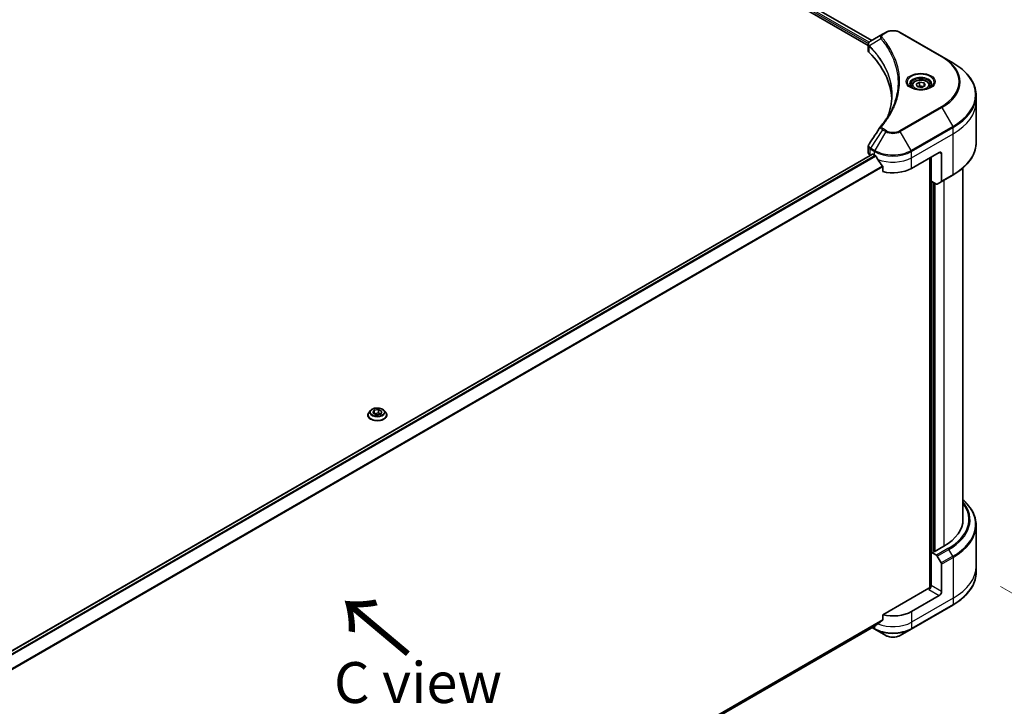
# Model space of a CAD drawing. Units: millimetres. Extents: x -2269 to 8348, y 48 to 1734.
# Drawn here: x -1704 to -1343, y 1040 to 1292 of the extents above; entities that cross this region are included whole.
import ezdxf

# ---------------------------------------------------------------- set-up
doc = ezdxf.new("R2010")
doc.units = ezdxf.units.MM
doc.header["$LTSCALE"] = 6
doc.layers.get('Defpoints').update_dxf_attribs({"lineweight": 25})
for name, color, linetype, lineweight in [('Dimension (ISO)', 7, 'Continuous', 18), ('Symbol (ISO)', 7, 'Continuous', 18), ('Visible (ISO)', 7, 'Continuous', 35), ('Visible Narrow (ISO)', 7, 'Continuous', 25)]:
    doc.layers.add(name, color=color, linetype=linetype, lineweight=lineweight)
doc.styles.add('Note Text (TK)', font='txt')
doc.dimstyles.new('Default - Method 1b (TK)', dxfattribs={"dimscale": 6, "dimtxt": 2.5, "dimasz": 2.5, "dimexe": 1, "dimexo": 1.5, "dimgap": 1, "dimtad": 1, "dimrnd": 1e-08, "dimdsep": 46, "dimtxsty": 'Note Text (TK)', "dimblk": 'OPEN', "dimcen": 0.09, "dimdle": 5, "dimclrd": 100, "dimclre": 100, "dimclrt": 7, "dimadec": 1, "dimazin": 1, "dimtfac": 1, "dimtmove": 0, "dimatfit": 3, "dimldrblk": 'OPEN', "dimfxl": 1, "dimtolj": 1, "dimlwd": -1, "dimlwe": -1, "dimarcsym": 0})

# ---------------------------------------------------------------- blocks, each defined once
blk = doc.blocks.new('_Open')
at = {"color": 0, "linetype": 'ByBlock', "lineweight": -2}
for p, q in [((-1, 0.167), (0, 0)), ((-1, -0.167), (0, 0)), ((0, 0), (-1, 0))]:
    blk.add_line(p, q, dxfattribs=at)
blk = doc.blocks.new('*D40')
at = {"layer": 'Defpoints', "color": 0}
for p in [(-1353.24, 1089.1), (-1280.73, 1047.24), (-1792.6, 851.72)]:
    blk.add_point(p, dxfattribs=at)
at = {"layer": 'Dimension (ISO)', "color": 100}
for p, q in [((-1344.24, 1083.91), (-1274.73, 1043.78)), ((-1692.7, 809.05), (-1293.71, 1039.73)), ((-1783.6, 846.52), (-1699.69, 798.08))]:
    blk.add_line(p, q, dxfattribs=at)
at = {"layer": 'Dimension (ISO)', "color": 100, "xscale": 15, "yscale": 15, "zscale": 15}
for p, rotation in [((-1280.73, 1047.24), 30.03501625664878), ((-1705.69, 801.54), 210.0350162566488)]:
    blk.add_blockref('_Open', p, dxfattribs=dict(at, rotation=rotation))
at = {"layer": 'Dimension (ISO)', "color": 7, "insert": (-1508.42, 929.59), "char_height": 15, "attachment_point": 4, "rotation": 30.035, "style": 'Note Text (TK)'}
blk.add_mtext('\\A1;{\\Q-29.965;\\W0.817;\\H0.816x;508}', dxfattribs=at)

msp = doc.modelspace()

# ---------------------------------------------------------------- linework, layer by layer
at = {"layer": 'Visible (ISO)'}
for p, q in [((-1619.0308, 1413.0649), (-1392.7918, 1282.4458)), ((-1617.6867, 1414.8258), (-1391.5496, 1284.2654)), ((-1387.5383, 1286.5813), (-1391.9515, 1284.0333)), ((-1386.4038, 1287.2364), (-1387.5383, 1286.5813)), ((-1365.7906, 1278.4182), (-1381.0641, 1287.2364)), ((-1392.7918, 1280.5248), (-1392.7918, 1282.8025)), ((-1361.7964, 1276.1122), (-1365.7906, 1278.4182)), ((-1375.2246, 1268.2649), (-1373.9999, 1268.972)), ((-1373.9999, 1268.972), (-1372.3268, 1268.7132)), ((-1373.9999, 1267.6983), (-1373.9999, 1268.972)), ((-1372.3268, 1268.7132), (-1371.8785, 1267.7473)), ((-1372.3268, 1268.7132), (-1372.3268, 1267.4885)), ((-1376.8516, 1267.7122), (-1376.8516, 1266.9682)), ((-1374.7763, 1267.299), (-1375.2246, 1268.2649)), ((-1373.1033, 1267.0402), (-1374.7763, 1267.299)), ((-1371.8785, 1267.7473), (-1373.1033, 1267.0402)), ((-1370.2516, 1267.7122), (-1370.2516, 1266.9682)), ((-1353.2369, 1261.8334), (-1353.2369, 1264.08)), ((-1353.2369, 1246.8495), (-1353.2369, 1261.8334)), ((-1392.7918, 1243.142), (-1392.7918, 1245.4198)), ((-1376.9457, 1237.3385), (-1366.7633, 1243.2173)), ((-1736.1839, 1043.4772), (-1391.2961, 1242.5982)), ((-1392.0888, 1242.1622), (-1392.0701, 1242.1514)), ((-1391.1161, 1242.5804), (-1390.5221, 1242.2375)), ((-1370.1575, 1241.2577), (-1370.1575, 1083.3671)), ((-1369.7332, 1232.6845), (-1369.7332, 1241.5026)), ((-1365.9148, 1242.7274), (-1365.9148, 1232.6424)), ((-1387.4812, 1238.008), (-1387.4812, 1236.1548)), ((-1358.0369, 1237.4901), (-1358.0369, 1108.4953)), ((-1367.7876, 1231.5612), (-1369.7332, 1232.6845)), ((-1366.0391, 1232.3678), (-1367.4876, 1231.5315)), ((-1366.0391, 1232.3678), (-1361.7964, 1234.8173)), ((-1368.715, 1096.6888), (-1368.715, 1232.0966)), ((-1576.4357, 1146.8054), (-1576.4357, 1146.8453)), ((-1575.4166, 1148.5293), (-1576.0119, 1147.8652)), ((-1574.6287, 1147.6243), (-1574.1804, 1148.5902)), ((-1573.404, 1146.9172), (-1574.6287, 1147.6243)), ((-1574.1804, 1148.5902), (-1572.5074, 1148.8491)), ((-1574.1804, 1148.5902), (-1574.1804, 1147.3655)), ((-1574.1135, 1147.3269), (-1572.5074, 1147.5753)), ((-1571.7309, 1147.176), (-1573.404, 1146.9172)), ((-1572.5074, 1148.8491), (-1571.2827, 1148.142)), ((-1572.5074, 1148.8491), (-1572.5074, 1147.5753)), ((-1572.5074, 1147.5753), (-1571.7979, 1147.1657)), ((-1571.2827, 1148.142), (-1571.7309, 1147.176)), ((-1570.4947, 1148.5293), (-1569.8995, 1147.8652)), ((-1569.4757, 1146.8054), (-1569.4757, 1146.8453)), ((-1353.2369, 1106.3328), (-1353.2369, 1091.3489)), ((-1365.0663, 1098.6974), (-1368.6301, 1096.6398)), ((-1369.7186, 1096.5013), (-1369.7332, 1096.4928)), ((-1369.7332, 1096.4928), (-1367.7876, 1095.3696)), ((-1369.7332, 1096.4928), (-1369.7332, 1084.2454)), ((-1368.6301, 1096.6398), (-1368.8847, 1096.7868)), ((-1367.4876, 1095.0529), (-1366.0391, 1092.5439)), ((-1365.9148, 1082.0409), (-1365.9148, 1092.1258)), ((-1353.2369, 1091.3489), (-1353.2369, 1089.1023)), ((-1370.5817, 1083.2656), (-1387.4812, 1073.5087)), ((-1366.7633, 1080.5712), (-1376.9457, 1074.6924)), ((-1377.07, 1068.252), (-1361.7964, 1077.0701)), ((-1387.4812, 1073.5087), (-1387.4812, 1071.6555)), ((-1733.9142, 871.0619), (-1390.0198, 1069.6095)), ((-1391.3845, 1068.8216), (-1390.3979, 1068.252)), ((-1390.3979, 1068.252), (-1386.4038, 1065.946)), ((-1381.0641, 1065.946), (-1377.07, 1068.252))]:
    msp.add_line(p, q, dxfattribs=at)
for centre, major_axis, ratio, start_param, end_param in [((-1390.3918, 1280.5248), (-2.4, 0), 0.57735027, 0, 0.523143), ((-1446.525, 1261.8334), (62.4, 0), 0.57735027, 0.03285124, 0.523143), ((-1386.5909, 1251.9346), (-1.7835, 0.4735), 0.82737827, 5.92008942, 6.0121585), ((-1390.3918, 1243.142), (-2.4, 0), 0.57735027, 0, 0.78539816), ((-1366.7633, 1242.2375), (0.6, 1.0392), 0.57735027, 5.49778714, 7.06858347), ((-1391.1161, 1242.2865), (-0.18, 0.3118), 0.57735027, 5.49778714, 6.28318531), ((-1383.7339, 1246.1567), (9.6, 0), 0.57735027, 3.92699082, 3.97194189), ((-1383.7339, 1246.7445), (6.5268, -13.4638), 0.5228786, 4.82400679, 4.91764363), ((-1383.7339, 1246.7445), (6.5268, -13.4638), 0.5228786, 4.91764363, 5.12523399), ((-1383.7339, 1241.2577), (9.6, 0), 0.57735027, 4.31138759, 5.49778714), ((-1366.3391, 1232.8874), (0.3, -0.5196), 0.57735027, 0, 0.78539816), ((-1367.7876, 1232.0511), (0.3, -0.5196), 0.57735027, 5.49778714, 6.28318531), ((-1382.0369, 1108.4953), (24, 0), 0.57735027, 5.49778714, 6.28318531), ((-1367.7876, 1094.8797), (0.3, -0.5196), 0.57735027, 1.57079633, 2.35619449), ((-1366.3391, 1092.3707), (0.3, -0.5196), 0.57735027, 0.78539816, 1.57079633), ((-1370.5817, 1083.7555), (-0.6, -1.0392), 0.57735027, 0.78539816, 2.35619449), ((-1370.1575, 1083.0207), (0.6, 0), 0.57735027, 1.32748183, 2.35619449), ((-1366.7633, 1081.551), (0.6, 1.0392), 0.57735027, 3.92699082, 5.49778714), ((-1383.7339, 1078.6116), (-9.6, 0), 0.57735027, 1.16979494, 2.35619449), ((-1383.7339, 1073.1247), (-9.5858, -6.7015), 0.07779162, 5.27600846, 5.36964529), ((-1383.7339, 1073.1247), (-9.5858, -6.7015), 0.07779162, 5.0684181, 5.27600846)]:
    msp.add_ellipse(centre, major_axis=major_axis, ratio=ratio, start_param=start_param, end_param=end_param, dxfattribs=at)
for points, knots in [([(-1386.4038, 1287.2364), (-1386.1085, 1287.4068), (-1385.7778, 1287.5443), (-1385.0717, 1287.752), (-1384.6962, 1287.8221), (-1383.9295, 1287.8922), (-1383.5384, 1287.8922), (-1382.7716, 1287.8221), (-1382.3961, 1287.752), (-1381.69, 1287.5443), (-1381.3594, 1287.4068), (-1381.0641, 1287.2364)], [1.57079633, 1.57079633, 1.57079633, 1.57079633, 1.88495559, 1.88495559, 2.19911486, 2.19911486, 2.51327412, 2.51327412, 2.82743339, 2.82743339, 3.14159265, 3.14159265, 3.14159265, 3.14159265]), ([(-1392.7918, 1282.8025), (-1392.7918, 1282.9117), (-1392.7751, 1283.0196), (-1392.7152, 1283.2228), (-1392.6722, 1283.3181), (-1392.5681, 1283.4939), (-1392.5071, 1283.5745), (-1392.3723, 1283.7228), (-1392.2985, 1283.7905), (-1392.1408, 1283.9148), (-1392.0569, 1283.9715), (-1391.9688, 1284.0233)], [0.07890981, 0.07890981, 0.07890981, 0.07890981, 0.102485407, 0.102485407, 0.126061004, 0.126061004, 0.149636601, 0.149636601, 0.173212198, 0.173212198, 0.196787795, 0.196787795, 0.196787795, 0.196787795]), ([(-1353.2369, 1264.08), (-1353.2369, 1264.9869), (-1353.3607, 1265.8936), (-1353.8501, 1267.6777), (-1354.2155, 1268.5549), (-1355.1729, 1270.256), (-1355.7648, 1271.0801), (-1357.1564, 1272.657), (-1357.9562, 1273.4099), (-1359.7424, 1274.8293), (-1360.7288, 1275.4958), (-1361.7964, 1276.1122)], [2.35619449, 2.35619449, 2.35619449, 2.35619449, 2.513274123, 2.513274123, 2.670353756, 2.670353756, 2.827433388, 2.827433388, 2.984513021, 2.984513021, 3.141592654, 3.141592654, 3.141592654, 3.141592654]), ([(-1376.8516, 1267.7122), (-1376.8516, 1267.9178), (-1376.8031, 1268.1226), (-1376.6168, 1268.5175), (-1376.4728, 1268.7052), (-1376.0932, 1269.0584), (-1375.8476, 1269.2185), (-1375.2854, 1269.4849), (-1374.9666, 1269.5892), (-1374.2954, 1269.73), (-1373.9434, 1269.7669), (-1373.2397, 1269.772), (-1372.8881, 1269.7404), (-1372.216, 1269.6109), (-1371.8956, 1269.5128), (-1371.3157, 1269.254), (-1371.0565, 1269.093), (-1370.6356, 1268.7173), (-1370.4711, 1268.5031), (-1370.2925, 1268.0899), (-1370.2516, 1267.9013), (-1370.2516, 1267.7122)], [5.49778714, 5.49778714, 5.49778714, 5.49778714, 5.76358151, 5.76358151, 6.05320602, 6.05320602, 6.38130093, 6.38130093, 6.7200118, 6.7200118, 7.05614499, 7.05614499, 7.3907044, 7.3907044, 7.72661984, 7.72661984, 8.06527209, 8.06527209, 8.39487174, 8.39487174, 8.6393798, 8.6393798, 8.6393798, 8.6393798]), ([(-1376.7026, 1266.8542), (-1376.743, 1266.8831), (-1376.7818, 1266.9123), (-1376.9322, 1267.0318), (-1377.0298, 1267.1243), (-1377.1927, 1267.309), (-1377.258, 1267.401), (-1377.3588, 1267.5801), (-1377.3944, 1267.6671), (-1377.4407, 1267.8358), (-1377.4516, 1267.9175), (-1377.4516, 1267.9992)], [0.105628495, 0.105628495, 0.105628495, 0.105628495, 0.157079633, 0.157079633, 0.314159265, 0.314159265, 0.471238898, 0.471238898, 0.628318531, 0.628318531, 0.785398163, 0.785398163, 0.785398163, 0.785398163]), ([(-1377.0336, 1267.0281), (-1376.7017, 1266.8365), (-1376.3096, 1266.6683), (-1375.44, 1266.4027), (-1374.9617, 1266.306), (-1373.9683, 1266.1991), (-1373.4529, 1266.1897), (-1372.4431, 1266.2605), (-1371.9487, 1266.341), (-1371.0376, 1266.58), (-1370.6205, 1266.738), (-1370.1958, 1266.9572), (-1370.1316, 1266.9922), (-1370.0696, 1267.0281)], [6.28318531, 6.28318531, 6.28318531, 6.28318531, 6.58198846, 6.58198846, 6.88431564, 6.88431564, 7.18953753, 7.18953753, 7.49504782, 7.49504782, 7.7981246, 7.7981246, 7.85398163, 7.85398163, 7.85398163, 7.85398163]), ([(-1369.6516, 1267.9992), (-1369.6516, 1267.9175), (-1369.6625, 1267.8358), (-1369.7087, 1267.6671), (-1369.7443, 1267.5801), (-1369.8451, 1267.401), (-1369.9104, 1267.309), (-1370.0734, 1267.1243), (-1370.171, 1267.0318), (-1370.3214, 1266.9123), (-1370.3602, 1266.8831), (-1370.4006, 1266.8542)], [3.926990817, 3.926990817, 3.926990817, 3.926990817, 4.08407045, 4.08407045, 4.241150082, 4.241150082, 4.398229715, 4.398229715, 4.555309348, 4.555309348, 4.606760485, 4.606760485, 4.606760485, 4.606760485]), ([(-1384.125, 1264.1885), (-1384.125, 1263.5319), (-1384.1567, 1262.8752), (-1384.2835, 1261.5636), (-1384.3786, 1260.9087), (-1384.632, 1259.6023), (-1384.7904, 1258.9508), (-1385.17, 1257.6531), (-1385.3913, 1257.0069), (-1385.6551, 1256.3357), (-1385.6663, 1256.3072), (-1385.6777, 1256.2787)], [2.73884789, 2.73884789, 2.73884789, 2.73884789, 3.0315659, 3.0315659, 3.32428391, 3.32428391, 3.61700192, 3.61700192, 3.90971993, 3.90971993, 3.92272088, 3.92272088, 3.92272088, 3.92272088]), ([(-1388.1189, 1252.9013), (-1387.8435, 1253.2351), (-1387.585, 1253.5603), (-1387.077, 1254.2253), (-1386.8316, 1254.5598), (-1386.3582, 1255.2325), (-1386.1303, 1255.5707), (-1385.6919, 1256.2506), (-1385.4816, 1256.5922), (-1385.0786, 1257.2786), (-1384.886, 1257.6233), (-1384.7024, 1257.9695)], [0, 0, 0, 0, 0.160255913, 0.160255913, 0.320511826, 0.320511826, 0.480767738, 0.480767738, 0.641023651, 0.641023651, 0.801279564, 0.801279564, 0.801279564, 0.801279564]), ([(-1353.2369, 1246.8495), (-1353.2369, 1245.9426), (-1353.3607, 1245.0358), (-1353.8501, 1243.2518), (-1354.2155, 1242.3746), (-1355.1729, 1240.6735), (-1355.7648, 1239.8494), (-1357.1564, 1238.2725), (-1357.9562, 1237.5195), (-1359.7424, 1236.1002), (-1360.7288, 1235.4337), (-1361.7964, 1234.8173)], [3.926990817, 3.926990817, 3.926990817, 3.926990817, 4.08407045, 4.08407045, 4.241150082, 4.241150082, 4.398229715, 4.398229715, 4.555309348, 4.555309348, 4.71238898, 4.71238898, 4.71238898, 4.71238898]), ([(-1392.7918, 1245.4198), (-1392.7918, 1245.4798), (-1392.7877, 1245.5397), (-1392.7718, 1245.6577), (-1392.76, 1245.7159), (-1392.7295, 1245.8298), (-1392.7109, 1245.8855), (-1392.6678, 1245.9938), (-1392.6433, 1246.0464), (-1392.5892, 1246.1485), (-1392.5596, 1246.198), (-1392.5279, 1246.2459)], [0.1178779852, 0.1178779852, 0.1178779852, 0.1178779852, 0.1308517681, 0.1308517681, 0.143825551, 0.143825551, 0.1567993339, 0.1567993339, 0.1697731168, 0.1697731168, 0.1827468997, 0.1827468997, 0.1827468997, 0.1827468997]), ([(-1390.0031, 1241.8534), (-1390.0084, 1241.8629), (-1390.014, 1241.8722), (-1390.0439, 1241.9195), (-1390.0745, 1241.9576), (-1390.1409, 1242.0216), (-1390.1768, 1242.0477), (-1390.2102, 1242.0653)], [0.1103900742, 0.1103900742, 0.1103900742, 0.1103900742, 0.1130634845, 0.1130634845, 0.1243846834, 0.1243846834, 0.1357058823, 0.1357058823, 0.1357058823, 0.1357058823]), ([(-1387.4812, 1238.008), (-1387.4812, 1238.0455), (-1387.4905, 1238.0875), (-1387.5228, 1238.1591), (-1387.5419, 1238.1893), (-1387.5637, 1238.2166)], [0.093260715, 0.093260715, 0.093260715, 0.093260715, 0.1047444472, 0.1047444472, 0.1134564756, 0.1134564756, 0.1134564756, 0.1134564756]), ([(-1570.4947, 1148.5293), (-1570.642, 1148.6936), (-1570.829, 1148.8377), (-1571.2702, 1149.0858), (-1571.5273, 1149.1879), (-1572.0789, 1149.337), (-1572.3733, 1149.3841), (-1572.9702, 1149.4203), (-1573.2725, 1149.4097), (-1573.8573, 1149.3319), (-1574.1398, 1149.2646), (-1574.659, 1149.0773), (-1574.8955, 1148.9571), (-1575.2167, 1148.727), (-1575.3245, 1148.6321), (-1575.4166, 1148.5293)], [1.26296478, 1.26296478, 1.26296478, 1.26296478, 1.5839777, 1.5839777, 1.9184063, 1.9184063, 2.25148375, 2.25148375, 2.58279719, 2.58279719, 2.9145331, 2.9145331, 3.24851107, 3.24851107, 3.4494242, 3.4494242, 3.4494242, 3.4494242]), ([(-1576.0119, 1147.8652), (-1576.0655, 1147.8054), (-1576.1147, 1147.7435), (-1576.2035, 1147.616), (-1576.243, 1147.5503), (-1576.3117, 1147.4158), (-1576.3408, 1147.3468), (-1576.3878, 1147.2065), (-1576.4057, 1147.135), (-1576.4296, 1146.9908), (-1576.4357, 1146.918), (-1576.4357, 1146.8453)], [3.449424205, 3.449424205, 3.449424205, 3.449424205, 3.544937527, 3.544937527, 3.64045085, 3.64045085, 3.735964172, 3.735964172, 3.831477495, 3.831477495, 3.926990817, 3.926990817, 3.926990817, 3.926990817]), ([(-1576.4357, 1146.8054), (-1576.4357, 1146.5908), (-1576.3792, 1146.3767), (-1576.1597, 1145.9667), (-1575.993, 1145.7716), (-1575.5625, 1145.4177), (-1575.2952, 1145.2604), (-1574.6905, 1145.0036), (-1574.3529, 1144.9044), (-1573.643, 1144.7738), (-1573.271, 1144.7422), (-1572.5291, 1144.7492), (-1572.1594, 1144.7877), (-1571.4582, 1144.9312), (-1571.1269, 1145.0363), (-1570.5353, 1145.3043), (-1570.2753, 1145.4674), (-1569.8557, 1145.8376), (-1569.6954, 1146.0447), (-1569.5167, 1146.4396), (-1569.4757, 1146.6224), (-1569.4757, 1146.8054)], [3.92699082, 3.92699082, 3.92699082, 3.92699082, 4.2267014, 4.2267014, 4.53911238, 4.53911238, 4.86360542, 4.86360542, 5.18933336, 5.18933336, 5.51408383, 5.51408383, 5.83843868, 5.83843868, 6.16327278, 6.16327278, 6.48907018, 6.48907018, 6.81298523, 6.81298523, 7.06858347, 7.06858347, 7.06858347, 7.06858347]), ([(-1569.4757, 1146.8453), (-1569.4757, 1146.918), (-1569.4817, 1146.9908), (-1569.5057, 1147.135), (-1569.5235, 1147.2065), (-1569.5706, 1147.3468), (-1569.5997, 1147.4158), (-1569.6684, 1147.5503), (-1569.7079, 1147.616), (-1569.7967, 1147.7435), (-1569.8459, 1147.8054), (-1569.8995, 1147.8652)], [0.785398163, 0.785398163, 0.785398163, 0.785398163, 0.880911486, 0.880911486, 0.976424808, 0.976424808, 1.071938131, 1.071938131, 1.167451453, 1.167451453, 1.262964775, 1.262964775, 1.262964775, 1.262964775]), ([(-1353.2369, 1106.3328), (-1353.2369, 1107.2397), (-1353.3607, 1108.1465), (-1353.8501, 1109.9305), (-1354.2155, 1110.8077), (-1355.1729, 1112.5089), (-1355.7648, 1113.3329), (-1356.9382, 1114.6626), (-1357.4647, 1115.187), (-1358.0369, 1115.6922)], [3.926990817, 3.926990817, 3.926990817, 3.926990817, 4.08407045, 4.08407045, 4.241150082, 4.241150082, 4.398229715, 4.398229715, 4.506045066, 4.506045066, 4.506045066, 4.506045066]), ([(-1353.2369, 1089.1023), (-1353.2369, 1088.1954), (-1353.3607, 1087.2887), (-1353.8501, 1085.5046), (-1354.2155, 1084.6275), (-1355.1729, 1082.9263), (-1355.7648, 1082.1022), (-1357.1564, 1080.5253), (-1357.9562, 1079.7724), (-1359.7424, 1078.353), (-1360.7288, 1077.6865), (-1361.7964, 1077.0701)], [2.35619449, 2.35619449, 2.35619449, 2.35619449, 2.513274123, 2.513274123, 2.670353756, 2.670353756, 2.827433388, 2.827433388, 2.984513021, 2.984513021, 3.141592654, 3.141592654, 3.141592654, 3.141592654]), ([(-1390.0198, 1069.6095), (-1390.0197, 1069.6095), (-1390.0197, 1069.6095), (-1390.014, 1069.6128), (-1390.0084, 1069.6166), (-1390.0031, 1069.6208)], [0.15830467535, 0.15830467535, 0.15830467535, 0.15830467535, 0.15831562199, 0.15831562199, 0.16098903223, 0.16098903223, 0.16098903223, 0.16098903223]), ([(-1387.5637, 1071.4878), (-1387.5415, 1071.5045), (-1387.5219, 1071.5258), (-1387.4901, 1071.5818), (-1387.4812, 1071.6187), (-1387.4812, 1071.6555)], [-0.0201836507, -0.0201836507, -0.0201836507, -0.0201836507, -0.0112759257, -0.0112759257, 0, 0, 0, 0]), ([(-1386.4038, 1065.946), (-1386.1085, 1065.7755), (-1385.7778, 1065.638), (-1385.0717, 1065.4303), (-1384.6962, 1065.3602), (-1383.9295, 1065.2901), (-1383.5384, 1065.2901), (-1382.7716, 1065.3602), (-1382.3961, 1065.4303), (-1381.69, 1065.638), (-1381.3594, 1065.7755), (-1381.0641, 1065.946)], [1.57079633, 1.57079633, 1.57079633, 1.57079633, 1.88495559, 1.88495559, 2.19911486, 2.19911486, 2.51327412, 2.51327412, 2.82743339, 2.82743339, 3.14159265, 3.14159265, 3.14159265, 3.14159265])]:
    msp.add_open_spline(points, degree=3, knots=knots, dxfattribs=at)
for points, weights in [([(-1373.9999, 1267.6983), (-1374.3005, 1267.4246), (-1374.5611, 1267.2657)], [1, 1.07039454817, 1.07672477615]), ([(-1372.425, 1267.4318), (-1373.2012, 1267.3799), (-1373.9999, 1267.6983)], [1.01523736138, 1.14666441016, 1])]:
    msp.add_rational_spline(points, weights, degree=2, dxfattribs=at)
msp.add_open_spline([(-1392.5279, 1246.2459), (-1391.0853, 1248.4248), (-1389.644, 1250.6047), (-1388.2044, 1252.7859)], degree=3, dxfattribs=at)
at = {"layer": 'Visible Narrow (ISO)'}
for p, q in [((-1618.7762, 1413.7018), (-1392.7227, 1283.1897)), ((-1392.46, 1283.6259), (-1618.6542, 1414.2192)), ((-1617.7549, 1414.7839), (-1391.6199, 1284.2248)), ((-1387.2383, 1286.5516), (-1386.1038, 1287.2066)), ((-1381.3641, 1287.2066), (-1366.0906, 1278.3885)), ((-1388.1534, 1284.922), (-1392.3947, 1282.3285)), ((-1392.4708, 1279.8325), (-1392.4708, 1282.1902)), ((-1366.0906, 1259.9753), (-1381.3641, 1251.1571)), ((-1381.0641, 1250.8404), (-1365.7906, 1259.6586)), ((-1365.7906, 1259.6586), (-1361.7964, 1252.7406)), ((-1387.5383, 1251.4955), (-1391.9515, 1244.8194)), ((-1386.4038, 1250.8404), (-1390.3979, 1243.9224)), ((-1387.5383, 1251.4955), (-1386.4038, 1250.8404)), ((-1386.1038, 1251.1571), (-1387.2383, 1251.8122)), ((-1377.07, 1243.9224), (-1381.0641, 1250.8404)), ((-1361.7964, 1252.7406), (-1377.07, 1243.9224)), ((-1376.9457, 1243.5043), (-1361.6722, 1252.3224)), ((-1361.6722, 1250.0759), (-1361.6722, 1252.3224)), ((-1376.9457, 1241.2577), (-1361.6722, 1250.0759)), ((-1361.6722, 1235.0919), (-1361.6722, 1250.0759)), ((-1392.0888, 1242.1622), (-1392.0888, 1244.4087)), ((-1392.0758, 1244.4013), (-1390.5221, 1243.5043)), ((-1390.3979, 1243.9224), (-1391.9515, 1244.8194)), ((-1390.5221, 1242.2375), (-1390.5221, 1243.5043)), ((-1376.9457, 1241.2577), (-1376.9457, 1243.5043)), ((-1366.7633, 1243.2173), (-1365.9148, 1242.7274)), ((-1736.0901, 1043.4096), (-1391.1161, 1242.5804)), ((-1390.2102, 1242.0653), (-1735.3577, 1042.7944)), ((-1735.1499, 1042.5827), (-1390.0031, 1241.8534)), ((-1376.9457, 1237.3385), (-1376.9457, 1241.2577)), ((-1369.8181, 1241.4536), (-1369.8181, 1083.7693)), ((-1387.5637, 1238.2166), (-1733.9098, 1038.2536)), ((-1733.9098, 1037.9973), (-1387.4812, 1238.008)), ((-1369.3089, 1096.5418), (-1369.3089, 1232.4395)), ((-1361.6722, 1235.0919), (-1365.9148, 1232.6424)), ((-1365.0663, 1232.9294), (-1365.0663, 1098.6974)), ((-1368.2058, 1096.8848), (-1368.2058, 1231.8027)), ((-1363.545, 1097.8191), (-1367.7876, 1095.3696)), ((-1367.4876, 1095.0529), (-1363.245, 1097.5024)), ((-1361.7964, 1094.9934), (-1366.0391, 1092.5439)), ((-1361.7964, 1094.9934), (-1363.245, 1097.5024)), ((-1365.9148, 1092.1258), (-1361.6722, 1094.5753)), ((-1361.6722, 1094.5753), (-1361.6722, 1079.5914)), ((-1365.9148, 1082.0409), (-1369.7332, 1084.2454)), ((-1370.5817, 1082.7757), (-1366.7633, 1080.5712)), ((-1361.6722, 1079.5914), (-1376.9457, 1070.7732)), ((-1361.6722, 1077.3448), (-1376.9457, 1068.5266)), ((-1361.6722, 1079.5914), (-1361.6722, 1077.3448)), ((-1376.9457, 1074.6924), (-1376.9457, 1070.7732)), ((-1387.4812, 1071.6555), (-1733.9878, 871.5998)), ((-1733.9658, 871.4925), (-1387.5637, 1071.4878)), ((-1390.0031, 1069.6208), (-1733.9143, 871.0636)), ((-1376.9457, 1070.7732), (-1376.9457, 1068.5266)), ((-1390.5221, 1068.5266), (-1391.2087, 1068.923)), ((-1390.5221, 1069.3194), (-1390.5221, 1068.5266))]:
    msp.add_line(p, q, dxfattribs=at)
for centre, major_axis, ratio, start_param, end_param in [((-1387.2383, 1286.0617), (-0.3, 0.5196), 0.57735027, 5.49778714, 6.28318531), ((-1386.1038, 1286.7167), (-0.3, 0.5196), 0.57735027, 5.49778714, 6.28318531), ((-1383.7339, 1285.8384), (3.3515, 0), 0.57735027, 0.78539816, 2.35619449), ((-1381.3641, 1286.7167), (0.3, 0.5196), 0.57735027, 0, 0.78539816), ((-1387.6562, 1284.8645), (-0.4628, -0.3819), 0.7371107, 4.16590415, 5.32901143), ((-1391.951, 1282.3632), (0.3646, 0.4765), 0.7825254, 2.02708248, 2.42717461), ((-1391.9058, 1282.3236), (-0.4253, -0.4232), 0.70765843, 5.32110362, 5.66947619), ((-1366.0906, 1277.8986), (0.3, 0.5196), 0.57735027, 0, 0.78539816), ((-1382.0369, 1269.1819), (22.5515, 0), 0.57735027, 5.49778714, 7.06858347), ((-1382.0369, 1269.0384), (22.9757, 0), 0.57735027, 5.49778714, 7.06858347), ((-1382.0369, 1264.4264), (28.6243, 0), 0.57735027, 5.49778714, 7.06858347), ((-1373.5516, 1269.0384), (-4.9243, 0), 0.57735027, 2.35619449, 7.06858347), ((-1373.5516, 1268.3456), (4.0757, 0), 0.57735027, 5.59811367, 10.10984959), ((-1373.5516, 1267.9992), (-3.9, 0), 0.57735027, 3.14159265, 6.28318531), ((-1373.5516, 1267.7122), (-3.3, 0), 0.57735027, 0, 0.56017967), ((-1373.5516, 1267.7122), (3.3, 0), 0.57735027, 5.72300564, 6.28318531), ((-1382.0369, 1264.08), (28.8, 0), 0.57735027, 5.49778714, 6.28318531), ((-1382.0369, 1261.8334), (28.8, 0), 0.57735027, 5.49778714, 6.28318531), ((-1366.0906, 1259.4854), (0.3, -0.5196), 0.57735027, 1.57079633, 2.35619449), ((-1387.6562, 1252.5194), (-0.4628, 0.3819), 0.7371107, 5.25887382, 6.28318531), ((-1387.2383, 1251.3223), (-0.3, -0.5196), 0.57735027, 3.92699082, 4.71238898), ((-1386.1038, 1250.6672), (-0.3, -0.5196), 0.57735027, 3.92699082, 4.71238898), ((-1383.7339, 1252.3819), (3.7757, 0), 0.57735027, 3.92699082, 5.49778714), ((-1383.7339, 1252.5253), (-3.3515, 0), 0.57735027, 0.78539816, 2.35619449), ((-1381.3641, 1250.6672), (0.3, -0.5196), 0.57735027, 1.57079633, 2.35619449), ((-1362.0964, 1252.5674), (-0.3, 0.5196), 0.57735027, 3.92699082, 4.71238898), ((-1382.0369, 1246.8495), (28.8, 0), 0.57735027, 5.49778714, 6.28318531), ((-1391.6646, 1244.6537), (0.2958, 0.522), 0.58272546, 1.56556184, 2.35147354), ((-1391.6515, 1244.6462), (-0.3, -0.5196), 0.57735027, 4.71238898, 5.49778714), ((-1390.0979, 1243.7492), (0.3, 0.5196), 0.57735027, 1.57079633, 2.35619449), ((-1383.7339, 1247.4234), (9.6, 0), 0.57735027, 3.92699082, 5.49778714), ((-1383.7339, 1247.7698), (-9.4243, 0), 0.57735027, 0.78539816, 2.35619449), ((-1377.37, 1243.7492), (-0.3, 0.5196), 0.57735027, 3.92699082, 4.71238898), ((-1383.7339, 1245.1769), (9.6, 0), 0.57735027, 4.0944389, 5.49778714), ((-1362.0964, 1235.3369), (0.3, -0.5196), 0.57735027, 0, 0.78539816), ((-1572.9557, 1146.952), (-3.4412, 0), 0.57735027, 5.8056187, 9.90234457), ((-1572.9557, 1146.8453), (-3.48, 0), 0.57735027, 0, 3.14159265), ((-1572.9557, 1146.8054), (3.48, 0), 0.57735027, 3.14159265, 6.28318531), ((-1572.9557, 1147.794), (-2.771, 0), 0.57735027, 5.8056187, 9.90234457), ((-1382.0369, 1108.4953), (26.1515, 0), 0.57735027, 5.49778714, 6.69165342), ((-1382.0369, 1108.3519), (26.5757, 0), 0.57735027, 5.49778714, 6.72709511), ((-1382.0369, 1106.6792), (28.6243, 0), 0.57735027, 5.49778714, 6.85954973), ((-1382.0369, 1106.3328), (28.8, 0), 0.57735027, 5.49778714, 6.28318531), ((-1363.545, 1097.3292), (0.3, -0.5196), 0.57735027, 1.57079633, 2.35619449), ((-1362.0964, 1094.8202), (-0.3, 0.5196), 0.57735027, 3.92699082, 4.71238898), ((-1382.0369, 1091.3489), (28.8, 0), 0.57735027, 5.49778714, 6.28318531), ((-1382.0369, 1089.1023), (28.8, 0), 0.57735027, 5.49778714, 6.28318531), ((-1362.0964, 1077.5897), (0.3, -0.5196), 0.57735027, 0, 0.78539816), ((-1383.7339, 1074.6924), (-9.6, 0), 0.57735027, 0.95284624, 2.35619449), ((-1390.0979, 1068.7716), (-0.3, -0.5196), 0.57735027, 5.49778714, 6.28318531), ((-1383.7339, 1072.4458), (-9.6, 0), 0.57735027, 0.78539816, 2.35619449), ((-1383.7339, 1072.0994), (9.4243, 0), 0.57735027, 3.92699082, 5.49778714), ((-1383.7339, 1067.4874), (-3.7757, 0), 0.57735027, 0.78539816, 2.35619449), ((-1377.37, 1068.7716), (0.3, -0.5196), 0.57735027, 0, 0.78539816)]:
    msp.add_ellipse(centre, major_axis=major_axis, ratio=ratio, start_param=start_param, end_param=end_param, dxfattribs=at)
for centre, major_axis in [((-1373.5516, 1269.1819), (-5.3485, 0)), ((-1373.5516, 1268.0061), (-2.94, 0)), ((-1572.9557, 1147.8831), (2.5698, 0))]:
    msp.add_ellipse(centre, major_axis=major_axis, ratio=0.57735027, dxfattribs=at)
for points, knots in [([(-1387.5383, 1286.5813), (-1387.749, 1286.4597), (-1387.922, 1286.3137), (-1388.1633, 1286.0006), (-1388.2403, 1285.837), (-1388.2972, 1285.5236), (-1388.2957, 1285.3794), (-1388.2395, 1285.1285), (-1388.205, 1285.0277), (-1388.1534, 1284.922)], [-0.187504168, -0.187504168, -0.187504168, -0.187504168, -0.125670471, -0.125670471, -0.069816928, -0.069816928, -0.026852665, -0.026852665, 0, 0, 0, 0]), ([(-1387.6562, 1285.3544), (-1387.7024, 1285.4104), (-1387.7379, 1285.4693), (-1387.8036, 1285.626), (-1387.8179, 1285.726), (-1387.7955, 1285.9538), (-1387.742, 1286.0811), (-1387.5549, 1286.3305), (-1387.4132, 1286.4506), (-1387.2383, 1286.5516)], [0, 0, 0, 0, 0.026852665, 0.026852665, 0.069816928, 0.069816928, 0.125670471, 0.125670471, 0.187504168, 0.187504168, 0.187504168, 0.187504168]), ([(-1392.7918, 1282.8025), (-1392.7918, 1282.7964), (-1392.7917, 1282.7902), (-1392.7879, 1282.6497), (-1392.7445, 1282.5188), (-1392.6135, 1282.3246), (-1392.5487, 1282.2543), (-1392.4708, 1282.1902)], [-0.0789098096, -0.0789098096, -0.0789098096, -0.0789098096, -0.0767578006, -0.0767578006, -0.029522231, -0.029522231, 0, 0, 0, 0]), ([(-1392.4464, 1282.4094), (-1392.5108, 1282.5018), (-1392.5597, 1282.5933), (-1392.6504, 1282.8283), (-1392.6706, 1282.9703), (-1392.6414, 1283.2875), (-1392.5689, 1283.4599), (-1392.3293, 1283.7691), (-1392.1667, 1283.9069), (-1391.9672, 1284.0242)], [0, 0, 0, 0, 0.029522231, 0.029522231, 0.076757801, 0.076757801, 0.138164041, 0.138164041, 0.196787795, 0.196787795, 0.196787795, 0.196787795]), ([(-1391.9672, 1284.0242), (-1391.9646, 1284.0257), (-1391.962, 1284.0273), (-1391.9568, 1284.0303), (-1391.9542, 1284.0318), (-1391.9515, 1284.0333)], [-0.00153668531, -0.00153668531, -0.00153668531, -0.00153668531, -0.00076834265, -0.00076834265, 0, 0, 0, 0]), ([(-1388.1534, 1284.922), (-1388.1016, 1284.8581), (-1388.0504, 1284.7962), (-1387.8825, 1284.5894), (-1387.7672, 1284.4451), (-1387.2563, 1283.7944), (-1386.8786, 1283.2834), (-1385.9945, 1282.0095), (-1385.5113, 1281.2414), (-1383.9236, 1278.4339), (-1383.0774, 1276.3465), (-1382.1375, 1272.6076), (-1381.915, 1270.9668), (-1381.8562, 1268.1626), (-1381.9261, 1266.9997), (-1382.2442, 1264.7499), (-1382.4819, 1263.6627), (-1383.0483, 1261.7537), (-1383.3434, 1260.9287), (-1383.9504, 1259.4811), (-1384.2428, 1258.8557), (-1384.6091, 1258.1466), (-1384.6554, 1258.058), (-1384.7024, 1257.9695)], [-4.82621249, -4.82621249, -4.82621249, -4.82621249, -4.79590965, -4.79590965, -4.72660511, -4.72660511, -4.4843018, -4.4843018, -4.127973, -4.127973, -3.19579554, -3.19579554, -2.47873595, -2.47873595, -1.97105483, -1.97105483, -1.49272454, -1.49272454, -1.12477817, -1.12477817, -0.8417425, -0.8417425, -0.80127956, -0.80127956, -0.80127956, -0.80127956]), ([(-1387.6562, 1253.0093), (-1387.5969, 1253.0811), (-1387.538, 1253.153), (-1387.4081, 1253.3129), (-1387.3372, 1253.4011), (-1387.1647, 1253.6178), (-1387.0637, 1253.7465), (-1386.8343, 1254.0434), (-1386.7068, 1254.2118), (-1386.4184, 1254.6002), (-1386.259, 1254.8207), (-1385.9009, 1255.3297), (-1385.7047, 1255.6188), (-1385.2676, 1256.287), (-1385.0312, 1256.667), (-1384.5318, 1257.5119), (-1384.2739, 1257.9778), (-1383.7084, 1259.0729), (-1383.4132, 1259.7042), (-1382.8004, 1261.1653), (-1382.5025, 1261.998), (-1381.9307, 1263.9245), (-1381.6907, 1265.0216), (-1381.3695, 1267.2913), (-1381.299, 1268.4644), (-1381.3583, 1271.2928), (-1381.5829, 1272.9473), (-1382.5319, 1276.7164), (-1383.3861, 1278.8201), (-1384.989, 1281.6482), (-1385.4768, 1282.4219), (-1386.3693, 1283.7048), (-1386.7506, 1284.2194), (-1387.2664, 1284.8745), (-1387.3827, 1285.0198), (-1387.5522, 1285.228), (-1387.604, 1285.2912), (-1387.6562, 1285.3544)], [0, 0, 0, 0, 0.0344265, 0.0344265, 0.07650467, 0.07650467, 0.1377084, 0.1377084, 0.21727325, 0.21727325, 0.32070756, 0.32070756, 0.45517217, 0.45517217, 0.62997615, 0.62997615, 0.8417425, 0.8417425, 1.12477817, 1.12477817, 1.49272454, 1.49272454, 1.97105483, 1.97105483, 2.47873595, 2.47873595, 3.19579554, 3.19579554, 4.127973, 4.127973, 4.4843018, 4.4843018, 4.72660511, 4.72660511, 4.79590965, 4.79590965, 4.82621249, 4.82621249, 4.82621249, 4.82621249]), ([(-1392.4708, 1282.1902), (-1392.4634, 1282.1845), (-1392.4559, 1282.1785), (-1392.441, 1282.1655), (-1392.4335, 1282.1585), (-1392.426, 1282.151)], [0.00000000006, 0.00000000006, 0.00000000006, 0.00000000006, 0.00379309206, 0.00379309206, 0.00758618406, 0.00758618406, 0.00758618406, 0.00758618406]), ([(-1392.3947, 1282.3285), (-1392.4037, 1282.3439), (-1392.4125, 1282.3581), (-1392.4297, 1282.385), (-1392.4382, 1282.3975), (-1392.4464, 1282.4094)], [-0.00758618406, -0.00758618406, -0.00758618406, -0.00758618406, -0.00379309206, -0.00379309206, -0.00000000006, -0.00000000006, -0.00000000006, -0.00000000006]), ([(-1392.426, 1282.151), (-1392.2967, 1282.021), (-1392.1687, 1281.8905), (-1391.9212, 1281.6342), (-1391.8014, 1281.5085), (-1391.4417, 1281.1256), (-1391.2059, 1280.8671), (-1390.6762, 1280.2689), (-1390.386, 1279.928), (-1389.8359, 1279.2553), (-1389.5753, 1278.9236), (-1388.9511, 1278.0963), (-1388.598, 1277.5981), (-1387.8306, 1276.4424), (-1387.4298, 1275.7819), (-1386.5852, 1274.2486), (-1386.1647, 1273.3715), (-1385.3308, 1271.3361), (-1384.9575, 1270.1724), (-1384.3119, 1267.4062), (-1384.125, 1265.7973), (-1384.125, 1264.1885)], [0, 0, 0, 0, 0.06549657, 0.06549657, 0.12817861, 0.12817861, 0.2557943, 0.2557943, 0.42169471, 0.42169471, 0.58081118, 0.58081118, 0.81593963, 0.81593963, 1.12160661, 1.12160661, 1.51897368, 1.51897368, 2.03555087, 2.03555087, 2.73884789, 2.73884789, 2.73884789, 2.73884789]), ([(-1385.6737, 1256.2852), (-1385.4774, 1256.7775), (-1385.2989, 1257.2722), (-1384.4638, 1259.8593), (-1384.1103, 1261.9841), (-1384.0625, 1265.8066), (-1384.2492, 1267.504), (-1384.9158, 1270.3569), (-1385.2897, 1271.5208), (-1386.1248, 1273.5559), (-1386.546, 1274.4328), (-1387.3918, 1275.9654), (-1387.7932, 1276.6256), (-1388.5616, 1277.7805), (-1388.9152, 1278.2784), (-1389.5402, 1279.1049), (-1389.8013, 1279.4363), (-1390.3521, 1280.1083), (-1390.6426, 1280.4488), (-1391.1731, 1281.0463), (-1391.4092, 1281.3045), (-1391.7693, 1281.6869), (-1391.8892, 1281.8124), (-1392.1371, 1282.0683), (-1392.2651, 1282.198), (-1392.3947, 1282.3285)], [-3.92617715, -3.92617715, -3.92617715, -3.92617715, -3.70555522, -3.70555522, -2.7767893, -2.7767893, -2.03555087, -2.03555087, -1.51897368, -1.51897368, -1.12160661, -1.12160661, -0.81593963, -0.81593963, -0.58081118, -0.58081118, -0.42169471, -0.42169471, -0.2557943, -0.2557943, -0.12817861, -0.12817861, -0.06549657, -0.06549657, 0, 0, 0, 0]), ([(-1388.2045, 1252.786), (-1388.2595, 1252.7034), (-1388.2848, 1252.6106), (-1388.2952, 1252.3579), (-1388.2408, 1252.1931), (-1388.0586, 1251.9149), (-1387.9502, 1251.7981), (-1387.7335, 1251.6214), (-1387.6403, 1251.5566), (-1387.5383, 1251.4955)], [-0.177440356, -0.177440356, -0.177440356, -0.177440356, -0.14010274, -0.14010274, -0.077834855, -0.077834855, -0.029936483, -0.029936483, 0, 0, 0, 0]), ([(-1387.2383, 1251.8122), (-1387.323, 1251.861), (-1387.3999, 1251.9144), (-1387.5766, 1252.0624), (-1387.6623, 1252.1627), (-1387.7967, 1252.405), (-1387.8266, 1252.5507), (-1387.7859, 1252.8029), (-1387.7377, 1252.9105), (-1387.6562, 1253.0093)], [0, 0, 0, 0, 0.029936483, 0.029936483, 0.077834855, 0.077834855, 0.14010274, 0.14010274, 0.187502416, 0.187502416, 0.187502416, 0.187502416]), ([(-1392.7915, 1245.4197), (-1392.7915, 1245.3189), (-1392.7751, 1245.2192), (-1392.648, 1244.8469), (-1392.4179, 1244.596), (-1392.0888, 1244.4087)], [-0.117877985, -0.117877985, -0.117877985, -0.117877985, -0.087259675, -0.087259675, 0, 0, 0, 0]), ([(-1391.9672, 1244.8288), (-1392.2641, 1245.0039), (-1392.4787, 1245.2238), (-1392.6665, 1245.6438), (-1392.6844, 1245.837), (-1392.6097, 1246.0987), (-1392.5755, 1246.1742), (-1392.528, 1246.2459)], [0, 0, 0, 0, 0.087259675, 0.087259675, 0.154661595, 0.154661595, 0.1827469, 0.1827469, 0.1827469, 0.1827469]), ([(-1392.0888, 1244.4087), (-1392.0867, 1244.4075), (-1392.0845, 1244.4063), (-1392.0802, 1244.4038), (-1392.078, 1244.4025), (-1392.0758, 1244.4013)], [0.00000000001, 0.00000000001, 0.00000000001, 0.00000000001, 0.00076834266, 0.00076834266, 0.00153668531, 0.00153668531, 0.00153668531, 0.00153668531]), ([(-1391.9515, 1244.8194), (-1391.9542, 1244.821), (-1391.9568, 1244.8225), (-1391.962, 1244.8257), (-1391.9646, 1244.8272), (-1391.9672, 1244.8288)], [-0.00153668531, -0.00153668531, -0.00153668531, -0.00153668531, -0.00076834266, -0.00076834266, -0.00000000001, -0.00000000001, -0.00000000001, -0.00000000001])]:
    msp.add_open_spline(points, degree=3, knots=knots, dxfattribs=at)

# ---------------------------------------------------------------- texts
at = {"layer": 'Symbol (ISO)', "color": 7, "insert": (-1560.4791, 1058.7223), "char_height": 24, "attachment_point": 4, "rotation": 140, "line_spacing_factor": 1.5, "style": 'Note Text (TK)'}
msp.add_mtext('\\fMS PGothic|b0|i0;{\\H24.0000;→}', dxfattribs=at)
at = {"layer": 'Symbol (ISO)', "color": 7, "insert": (-1558.0318, 1048.643), "char_height": 15, "attachment_point": 5, "line_spacing_factor": 1.5, "style": 'Note Text (TK)'}
msp.add_mtext('\\fＭＳ Ｐゴシック|b0|i0;C view', dxfattribs=at)

# ---------------------------------------------------------------- dimensions: what is measured, and where the dimension line sits
at = {"layer": 'Dimension (ISO)', "color": 100}
dim = msp.add_linear_dim(base=(-1280.7267, 1047.2386), p1=(-1792.6002, 851.7171), p2=(-1353.2369, 1089.1023), angle=210.035016, text='{\\Q-29.965;\\W0.817;\\H0.816x;508}', dimstyle='Default - Method 1b (TK)', override={"dimgap": 1, "dimdec": 0, "dimlfac": 0.166667, "dimtol": 0, "dimlim": 0, "dimtp": 0, "dimtm": 0, "dimtdec": 0, "dimtofl": 0, "dimatfit": 1}, dxfattribs=at)
dim.commit()
dim.dimension.update_dxf_attribs({"geometry": '*D40', "text_midpoint": (-1493.2084, 924.389), "dimtype": 160})

doc.saveas('drawing.dxf')
